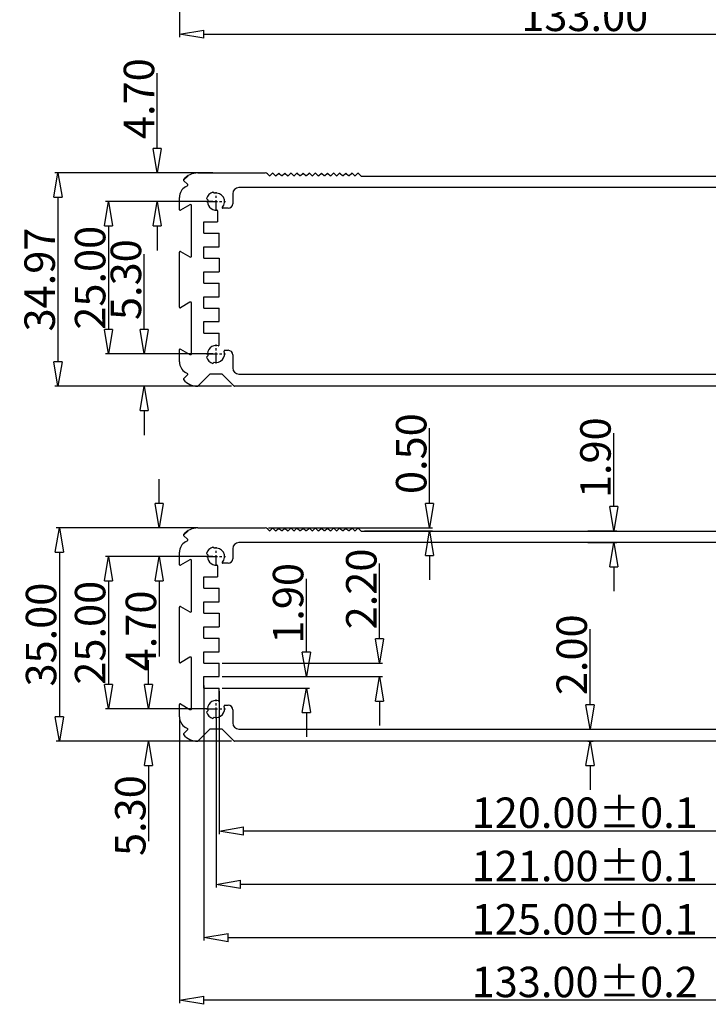
# Model space of a CAD drawing. Extents: x 3954 to 5061, y -232 to 531.
# Drawn here: x 4286 to 4399, y -123 to 39 of the extents above; entities that cross this region are included whole.
import ezdxf

# ---------------------------------------------------------------- set-up
doc = ezdxf.new("R2010")
doc.units = 0
doc.header["$LTSCALE"] = 5
doc.header["$MEASUREMENT"] = 0
doc.linetypes.add('CENTER', pattern=[2, 1.25, -0.25, 0.25, -0.25])
doc.layers.get('0').update_dxf_attribs({"linetype": 'CONTINUOUS'})
doc.layers.get('DEFPOINTS').update_dxf_attribs({"linetype": 'CONTINUOUS'})
doc.styles.get("Standard").update_dxf_attribs({"font": 'romans.shx', "width": 0.485})
doc.dimstyles.get("Standard").update_dxf_attribs({"dimtxt": 3, "dimasz": 2.5, "dimexe": 0.5, "dimexo": 0.5, "dimgap": 0.5, "dimtad": 0, "dimtoh": 1, "dimdec": 4, "dimzin": 0, "dimtxsty": 'STANDARD', "dimcen": 0.5, "dimazin": 3, "dimtfac": 1, "dimtdec": 4, "dimtofl": 0, "dimtmove": 0, "dimatfit": 3, "dimtolj": 1, "dimtzin": 0})

# ---------------------------------------------------------------- blocks, each defined once
blk = doc.blocks.new('_CLOSEDBLANK')
at = {"color": 0, "linetype": 'BYBLOCK'}
for p, q in [((-1, 0.167), (0, 0)), ((-1, 0.167), (-1, -0.167)), ((0, 0), (-1, -0.167))]:
    blk.add_line(p, q, dxfattribs=at)
blk = doc.blocks.new('*D87')
at = {"color": 3}
for p, q in [((4315.76, -70.4), (4315.76, -112.27)), ((4440.76, -70.4), (4440.76, -112.27))]:
    blk.add_line(p, q, dxfattribs=at)
at = {"color": 4}
blk.add_line((4319.76, -111.77), (4436.76, -111.77), dxfattribs=at)
at = {"layer": 'DEFPOINTS', "color": 0}
for p in [(4315.76, -69.9), (4440.76, -69.9), (4440.76, -111.77)]:
    blk.add_point(p, dxfattribs=at)
at = {"color": 4, "xscale": 4, "yscale": 4, "zscale": 4, "rotation": 180}
blk.add_blockref('_CLOSEDBLANK', (4315.76, -111.77), dxfattribs=at)
at = {"color": 4, "xscale": 4, "yscale": 4, "zscale": 4}
blk.add_blockref('_CLOSEDBLANK', (4440.76, -111.77), dxfattribs=at)
at = {"color": 6, "insert": (4378.26, -108.77), "char_height": 5, "attachment_point": 5}
blk.add_mtext('\\A1;125.00%%p0.1', dxfattribs=at)
blk = doc.blocks.new('*D88')
at = {"color": 3}
for p, q in [((4311.76, -76.05), (4311.76, -122.55)), ((4444.76, -76.05), (4444.76, -122.55))]:
    blk.add_line(p, q, dxfattribs=at)
at = {"color": 4}
blk.add_line((4440.76, -122.05), (4315.76, -122.05), dxfattribs=at)
at = {"layer": 'DEFPOINTS', "color": 0}
for p in [(4311.76, -75.55), (4444.76, -75.55), (4311.76, -122.05)]:
    blk.add_point(p, dxfattribs=at)
at = {"color": 4, "xscale": 4, "yscale": 4, "zscale": 4, "rotation": 180}
blk.add_blockref('_CLOSEDBLANK', (4311.76, -122.05), dxfattribs=at)
at = {"color": 4, "xscale": 4, "yscale": 4, "zscale": 4}
blk.add_blockref('_CLOSEDBLANK', (4444.76, -122.05), dxfattribs=at)
at = {"color": 6, "insert": (4378.26, -119.05), "char_height": 5, "attachment_point": 5}
blk.add_mtext('\\A1;133.00%%p0.2', dxfattribs=at)
blk = doc.blocks.new('*D103')
at = {"color": 3}
for p, q in [((4311.76, 52.31), (4311.76, 35.98)), ((4444.76, 52.31), (4444.76, 35.98))]:
    blk.add_line(p, q, dxfattribs=at)
at = {"color": 4}
blk.add_line((4315.76, 36.48), (4440.76, 36.48), dxfattribs=at)
at = {"layer": 'DEFPOINTS', "color": 0}
for p in [(4311.76, 52.81), (4444.76, 52.81), (4444.76, 36.48)]:
    blk.add_point(p, dxfattribs=at)
at = {"color": 4, "xscale": 4, "yscale": 4, "zscale": 4, "rotation": 180}
blk.add_blockref('_CLOSEDBLANK', (4311.76, 36.48), dxfattribs=at)
at = {"color": 4, "xscale": 4, "yscale": 4, "zscale": 4}
blk.add_blockref('_CLOSEDBLANK', (4444.76, 36.48), dxfattribs=at)
at = {"color": 6, "insert": (4378.26, 39.48), "char_height": 5, "attachment_point": 5}
blk.add_mtext('\\A1;133.00', dxfattribs=at)
blk = doc.blocks.new('*D104')
at = {"color": 3}
for p, q in [((4314.26, 13.7), (4291.33, 13.7)), ((4320.23, -21.27), (4291.33, -21.27))]:
    blk.add_line(p, q, dxfattribs=at)
at = {"color": 4}
blk.add_line((4291.83, 9.7), (4291.83, -17.27), dxfattribs=at)
at = {"layer": 'DEFPOINTS', "color": 0}
for p in [(4314.76, 13.7), (4291.83, -21.27), (4320.73, -21.27)]:
    blk.add_point(p, dxfattribs=at)
at = {"color": 4, "xscale": 4, "yscale": 4, "zscale": 4}
for p, rotation in [((4291.83, 13.7), 90), ((4291.83, -21.27), 270)]:
    blk.add_blockref('_CLOSEDBLANK', p, dxfattribs=dict(at, rotation=rotation))
at = {"color": 6, "insert": (4288.83, -3.79), "char_height": 5, "attachment_point": 5, "rotation": 90}
blk.add_mtext('\\A1;34.97', dxfattribs=at)
blk = doc.blocks.new('*D105')
at = {"color": 3}
for p, q in [((4317.26, 9), (4299.61, 9)), ((4316.28, -16), (4299.61, -16))]:
    blk.add_line(p, q, dxfattribs=at)
at = {"color": 4}
blk.add_line((4300.11, 5), (4300.11, -12), dxfattribs=at)
at = {"layer": 'DEFPOINTS', "color": 0}
for p in [(4317.76, 9), (4300.11, -16), (4316.78, -16)]:
    blk.add_point(p, dxfattribs=at)
at = {"color": 4, "xscale": 4, "yscale": 4, "zscale": 4}
for p, rotation in [((4300.11, 9), 90), ((4300.11, -16), 270)]:
    blk.add_blockref('_CLOSEDBLANK', p, dxfattribs=dict(at, rotation=rotation))
at = {"color": 6, "insert": (4297.11, -3.5), "char_height": 5, "attachment_point": 5, "rotation": 90}
blk.add_mtext('\\A1;25.00', dxfattribs=at)
blk = doc.blocks.new('*D106')
at = {"color": 4}
for p, q in [((4305.98, -12), (4305.98, 0.39)), ((4305.98, -25.3), (4305.98, -29.3))]:
    blk.add_line(p, q, dxfattribs=at)
at = {"color": 3}
for p, q in [((4317.26, -16), (4305.48, -16)), ((4320.3, -21.3), (4305.48, -21.3))]:
    blk.add_line(p, q, dxfattribs=at)
at = {"layer": 'DEFPOINTS', "color": 0}
for p in [(4317.76, -16), (4305.98, -21.3), (4320.8, -21.3)]:
    blk.add_point(p, dxfattribs=at)
at = {"color": 4, "xscale": 4, "yscale": 4, "zscale": 4}
for p, rotation in [((4305.98, -16), 270), ((4305.98, -21.3), 90)]:
    blk.add_blockref('_CLOSEDBLANK', p, dxfattribs=dict(at, rotation=rotation))
at = {"color": 6, "insert": (4302.98, -3.81), "char_height": 5, "attachment_point": 5, "rotation": 90}
blk.add_mtext('\\A1;5.30', dxfattribs=at)
blk = doc.blocks.new('*D90')
at = {"color": 3}
for p, q in [((4318.26, -71.35), (4318.26, -94.78)), ((4438.26, -71.35), (4438.26, -94.78))]:
    blk.add_line(p, q, dxfattribs=at)
at = {"color": 4}
blk.add_line((4434.26, -94.28), (4322.26, -94.28), dxfattribs=at)
at = {"layer": 'DEFPOINTS', "color": 0}
for p in [(4318.26, -70.85), (4438.26, -70.85), (4318.26, -94.28)]:
    blk.add_point(p, dxfattribs=at)
at = {"color": 4, "xscale": 4, "yscale": 4, "zscale": 4, "rotation": 180}
blk.add_blockref('_CLOSEDBLANK', (4318.26, -94.28), dxfattribs=at)
at = {"color": 4, "xscale": 4, "yscale": 4, "zscale": 4}
blk.add_blockref('_CLOSEDBLANK', (4438.26, -94.28), dxfattribs=at)
at = {"color": 6, "insert": (4378.26, -91.28), "char_height": 5, "attachment_point": 5}
blk.add_mtext('\\A1;120.00%%p0.1', dxfattribs=at)
blk = doc.blocks.new('*D91')
at = {"color": 3}
for p, q in [((4317.76, -75.68), (4317.76, -103.53)), ((4438.76, -74.75), (4438.76, -103.53))]:
    blk.add_line(p, q, dxfattribs=at)
at = {"color": 4}
blk.add_line((4434.76, -103.03), (4321.76, -103.03), dxfattribs=at)
at = {"layer": 'DEFPOINTS', "color": 0}
for p in [(4438.76, -74.25), (4317.76, -75.18), (4317.76, -103.03)]:
    blk.add_point(p, dxfattribs=at)
at = {"color": 4, "xscale": 4, "yscale": 4, "zscale": 4, "rotation": 180}
blk.add_blockref('_CLOSEDBLANK', (4317.76, -103.03), dxfattribs=at)
at = {"color": 4, "xscale": 4, "yscale": 4, "zscale": 4}
blk.add_blockref('_CLOSEDBLANK', (4438.76, -103.03), dxfattribs=at)
at = {"color": 6, "insert": (4378.26, -100.03), "char_height": 5, "attachment_point": 5}
blk.add_mtext('\\A1;121.00%%p0.1', dxfattribs=at)
blk = doc.blocks.new('*D92')
at = {"color": 4}
for p, q in [((4352.79, -40.55), (4352.79, -28.16)), ((4352.79, -49.05), (4352.79, -53.05))]:
    blk.add_line(p, q, dxfattribs=at)
at = {"color": 3}
for p, q in [((4326.35, -44.55), (4353.29, -44.55)), ((4342.1, -45.05), (4353.29, -45.05))]:
    blk.add_line(p, q, dxfattribs=at)
at = {"layer": 'DEFPOINTS', "color": 0}
for p in [(4325.85, -44.55), (4341.6, -45.05), (4352.79, -44.55)]:
    blk.add_point(p, dxfattribs=at)
at = {"color": 4, "xscale": 4, "yscale": 4, "zscale": 4}
for p, rotation in [((4352.79, -44.55), 270), ((4352.79, -45.05), 90)]:
    blk.add_blockref('_CLOSEDBLANK', p, dxfattribs=dict(at, rotation=rotation))
at = {"color": 6, "insert": (4349.79, -32.36), "char_height": 5, "attachment_point": 5, "rotation": 90}
blk.add_mtext('\\A1;0.50', dxfattribs=at)
blk = doc.blocks.new('*D93')
at = {"color": 4}
for p, q in [((4308.44, -40.55), (4308.44, -36.55)), ((4308.44, -53.25), (4308.44, -65.64))]:
    blk.add_line(p, q, dxfattribs=at)
at = {"color": 3}
for p, q in [((4314.71, -44.55), (4307.94, -44.55)), ((4316.31, -49.25), (4307.94, -49.25))]:
    blk.add_line(p, q, dxfattribs=at)
at = {"layer": 'DEFPOINTS', "color": 0}
for p in [(4315.21, -44.55), (4308.44, -49.25), (4316.81, -49.25)]:
    blk.add_point(p, dxfattribs=at)
at = {"color": 4, "xscale": 4, "yscale": 4, "zscale": 4}
for p, rotation in [((4308.44, -44.55), 270), ((4308.44, -49.25), 90)]:
    blk.add_blockref('_CLOSEDBLANK', p, dxfattribs=dict(at, rotation=rotation))
at = {"color": 6, "insert": (4305.44, -61.45), "char_height": 5, "attachment_point": 5, "rotation": 90}
blk.add_mtext('\\A1;4.70', dxfattribs=at)
blk = doc.blocks.new('*D94')
at = {"color": 4}
for p, q in [((4383.02, -41.05), (4383.02, -29.01)), ((4383.02, -50.95), (4383.02, -54.95))]:
    blk.add_line(p, q, dxfattribs=at)
at = {"color": 3}
for p, q in [((4378.76, -45.05), (4383.52, -45.05)), ((4378.76, -46.95), (4383.52, -46.95))]:
    blk.add_line(p, q, dxfattribs=at)
at = {"layer": 'DEFPOINTS', "color": 0}
for p in [(4378.26, -45.05), (4378.26, -46.95), (4383.02, -46.95)]:
    blk.add_point(p, dxfattribs=at)
at = {"color": 4, "xscale": 4, "yscale": 4, "zscale": 4}
for p, rotation in [((4383.02, -45.05), 270), ((4383.02, -46.95), 90)]:
    blk.add_blockref('_CLOSEDBLANK', p, dxfattribs=dict(at, rotation=rotation))
at = {"color": 6, "insert": (4380.02, -33.03), "char_height": 5, "attachment_point": 5, "rotation": 90}
blk.add_mtext('\\A1;1.90', dxfattribs=at)
blk = doc.blocks.new('*D95')
at = {"color": 3}
for p, q in [((4314.26, -44.55), (4291.56, -44.55)), ((4320.3, -79.55), (4291.56, -79.55))]:
    blk.add_line(p, q, dxfattribs=at)
at = {"color": 4}
blk.add_line((4292.06, -48.55), (4292.06, -75.55), dxfattribs=at)
at = {"layer": 'DEFPOINTS', "color": 0}
for p in [(4314.76, -44.55), (4292.06, -79.55), (4320.8, -79.55)]:
    blk.add_point(p, dxfattribs=at)
at = {"color": 4, "xscale": 4, "yscale": 4, "zscale": 4}
for p, rotation in [((4292.06, -44.55), 90), ((4292.06, -79.55), 270)]:
    blk.add_blockref('_CLOSEDBLANK', p, dxfattribs=dict(at, rotation=rotation))
at = {"color": 6, "insert": (4289.06, -62.05), "char_height": 5, "attachment_point": 5, "rotation": 90}
blk.add_mtext('\\A1;35.00', dxfattribs=at)
blk = doc.blocks.new('*D96')
at = {"color": 4}
for p, q in [((4332.59, -64.95), (4332.59, -52.91)), ((4332.59, -74.85), (4332.59, -78.85))]:
    blk.add_line(p, q, dxfattribs=at)
at = {"color": 3}
for p, q in [((4318.76, -68.95), (4333.09, -68.95)), ((4318.76, -70.85), (4333.09, -70.85))]:
    blk.add_line(p, q, dxfattribs=at)
at = {"layer": 'DEFPOINTS', "color": 0}
for p in [(4318.26, -68.95), (4332.59, -68.95), (4318.26, -70.85)]:
    blk.add_point(p, dxfattribs=at)
at = {"color": 4, "xscale": 4, "yscale": 4, "zscale": 4}
for p, rotation in [((4332.59, -68.95), 270), ((4332.59, -70.85), 90)]:
    blk.add_blockref('_CLOSEDBLANK', p, dxfattribs=dict(at, rotation=rotation))
at = {"color": 6, "insert": (4329.59, -56.93), "char_height": 5, "attachment_point": 5, "rotation": 90}
blk.add_mtext('\\A1;1.90', dxfattribs=at)
blk = doc.blocks.new('*D97')
at = {"color": 4}
for p, q in [((4344.6, -62.75), (4344.6, -50.36)), ((4344.6, -72.95), (4344.6, -76.95))]:
    blk.add_line(p, q, dxfattribs=at)
at = {"color": 3}
for p, q in [((4318.76, -66.75), (4345.1, -66.75)), ((4318.76, -68.95), (4345.1, -68.95))]:
    blk.add_line(p, q, dxfattribs=at)
at = {"layer": 'DEFPOINTS', "color": 0}
for p in [(4318.26, -66.75), (4344.6, -66.75), (4318.26, -68.95)]:
    blk.add_point(p, dxfattribs=at)
at = {"color": 4, "xscale": 4, "yscale": 4, "zscale": 4}
for p, rotation in [((4344.6, -66.75), 270), ((4344.6, -68.95), 90)]:
    blk.add_blockref('_CLOSEDBLANK', p, dxfattribs=dict(at, rotation=rotation))
at = {"color": 6, "insert": (4341.6, -54.56), "char_height": 5, "attachment_point": 5, "rotation": 90}
blk.add_mtext('\\A1;2.20', dxfattribs=at)
blk = doc.blocks.new('*D98')
at = {"color": 4}
for p, q in [((4306.7, -70.25), (4306.7, -66.25)), ((4306.7, -83.55), (4306.7, -95.94))]:
    blk.add_line(p, q, dxfattribs=at)
at = {"color": 3}
for p, q in [((4315.86, -74.25), (4306.2, -74.25)), ((4319.8, -79.55), (4306.2, -79.55))]:
    blk.add_line(p, q, dxfattribs=at)
at = {"layer": 'DEFPOINTS', "color": 0}
for p in [(4316.36, -74.25), (4306.7, -79.55), (4320.3, -79.55)]:
    blk.add_point(p, dxfattribs=at)
at = {"color": 4, "xscale": 4, "yscale": 4, "zscale": 4}
for p, rotation in [((4306.7, -74.25), 270), ((4306.7, -79.55), 90)]:
    blk.add_blockref('_CLOSEDBLANK', p, dxfattribs=dict(at, rotation=rotation))
at = {"color": 6, "insert": (4303.7, -91.75), "char_height": 5, "attachment_point": 5, "rotation": 90}
blk.add_mtext('\\A1;5.30', dxfattribs=at)
blk = doc.blocks.new('*D99')
at = {"color": 3}
for p, q in [((4317.26, -49.25), (4299.61, -49.25)), ((4316.28, -74.25), (4299.61, -74.25))]:
    blk.add_line(p, q, dxfattribs=at)
at = {"color": 4}
blk.add_line((4300.11, -53.25), (4300.11, -70.25), dxfattribs=at)
at = {"layer": 'DEFPOINTS', "color": 0}
for p in [(4317.76, -49.25), (4300.11, -74.25), (4316.78, -74.25)]:
    blk.add_point(p, dxfattribs=at)
at = {"color": 4, "xscale": 4, "yscale": 4, "zscale": 4}
for p, rotation in [((4300.11, -49.25), 90), ((4300.11, -74.25), 270)]:
    blk.add_blockref('_CLOSEDBLANK', p, dxfattribs=dict(at, rotation=rotation))
at = {"color": 6, "insert": (4297.11, -61.75), "char_height": 5, "attachment_point": 5, "rotation": 90}
blk.add_mtext('\\A1;25.00', dxfattribs=at)
blk = doc.blocks.new('*D100')
at = {"color": 4}
for p, q in [((4379.13, -73.55), (4379.13, -61.16)), ((4379.13, -83.55), (4379.13, -87.55))]:
    blk.add_line(p, q, dxfattribs=at)
at = {"color": 3}
for p, q in [((4378.86, -77.55), (4379.63, -77.55)), ((4378.76, -79.55), (4379.63, -79.55))]:
    blk.add_line(p, q, dxfattribs=at)
at = {"layer": 'DEFPOINTS', "color": 0}
for p in [(4378.36, -77.55), (4378.26, -79.55), (4379.13, -79.55)]:
    blk.add_point(p, dxfattribs=at)
at = {"color": 4, "xscale": 4, "yscale": 4, "zscale": 4}
for p, rotation in [((4379.13, -77.55), 270), ((4379.13, -79.55), 90)]:
    blk.add_blockref('_CLOSEDBLANK', p, dxfattribs=dict(at, rotation=rotation))
at = {"color": 6, "insert": (4376.13, -65.36), "char_height": 5, "attachment_point": 5, "rotation": 90}
blk.add_mtext('\\A1;2.00', dxfattribs=at)
blk = doc.blocks.new('*D108')
at = {"color": 4}
for p, q in [((4308.12, 17.7), (4308.12, 30.09)), ((4308.12, 5), (4308.12, 1))]:
    blk.add_line(p, q, dxfattribs=at)
at = {"color": 3}
for p, q in [((4317.26, 13.7), (4307.62, 13.7)), ((4317.26, 9), (4307.62, 9))]:
    blk.add_line(p, q, dxfattribs=at)
at = {"layer": 'DEFPOINTS', "color": 0}
for p in [(4308.12, 13.7), (4317.76, 13.7), (4317.76, 9)]:
    blk.add_point(p, dxfattribs=at)
at = {"color": 4, "xscale": 4, "yscale": 4, "zscale": 4}
for p, rotation in [((4308.12, 13.7), 270), ((4308.12, 9), 90)]:
    blk.add_blockref('_CLOSEDBLANK', p, dxfattribs=dict(at, rotation=rotation))
at = {"color": 6, "insert": (4305.12, 25.89), "char_height": 5, "attachment_point": 5, "rotation": 90}
blk.add_mtext('\\A1;4.70', dxfattribs=at)

msp = doc.modelspace()

# ---------------------------------------------------------------- linework, layer by layer
for p, q in [((4312.441, 12.489), (4313.188, 13.236)), ((4314.761, 13.697), (4325.854, 13.697)), ((4326.207, 13.551), (4326.49, 13.268)), ((4326.632, 13.268), (4326.99, 13.626)), ((4327.132, 13.626), (4327.49, 13.268)), ((4327.632, 13.268), (4327.99, 13.626)), ((4328.132, 13.626), (4328.49, 13.268)), ((4328.632, 13.268), (4328.99, 13.626)), ((4329.132, 13.626), (4329.49, 13.268)), ((4329.632, 13.268), (4329.99, 13.626)), ((4330.132, 13.626), (4330.49, 13.268)), ((4330.632, 13.268), (4330.99, 13.626)), ((4331.132, 13.626), (4331.49, 13.268)), ((4331.632, 13.268), (4331.99, 13.626)), ((4332.132, 13.626), (4332.49, 13.268)), ((4332.632, 13.268), (4332.99, 13.626)), ((4333.132, 13.626), (4333.49, 13.268)), ((4333.632, 13.268), (4333.99, 13.626)), ((4334.132, 13.626), (4334.49, 13.268)), ((4334.632, 13.268), (4334.99, 13.626)), ((4335.132, 13.626), (4335.49, 13.268)), ((4335.632, 13.268), (4335.99, 13.626)), ((4336.132, 13.626), (4336.49, 13.268)), ((4336.632, 13.268), (4336.99, 13.626)), ((4337.132, 13.626), (4337.49, 13.268)), ((4337.632, 13.268), (4337.99, 13.626)), ((4338.132, 13.626), (4338.49, 13.268)), ((4338.632, 13.268), (4338.99, 13.626)), ((4339.132, 13.626), (4339.49, 13.268)), ((4339.632, 13.268), (4339.99, 13.626)), ((4340.132, 13.626), (4340.49, 13.268)), ((4340.632, 13.268), (4340.99, 13.626)), ((4341.132, 13.626), (4341.532, 13.226)), ((4341.602, 13.197), (4414.919, 13.197)), ((4313.133, 11.789), (4312.452, 12.471)), ((4312.761, 11.429), (4313.113, 11.632)), ((4311.761, 7.67), (4311.761, 9.697)), ((4317.455, 10.363), (4317.252, 10.567)), ((4320.511, 10.297), (4320.511, 8.647)), ((4435.011, 11.297), (4321.511, 11.297)), ((4313.461, 8.479), (4311.911, 7.584)), ((4313.761, 0.089), (4313.761, 8.305)), ((4316.395, 9.303), (4316.191, 9.506)), ((4318.011, 7.505), (4318.011, 5.697)), ((4319.761, 7.897), (4318.879, 7.897)), ((4315.761, 3.797), (4315.761, 5.697)), ((4315.761, 5.697), (4318.011, 5.697)), ((4315.761, 3.797), (4318.261, 3.797)), ((4318.261, 1.597), (4318.261, 3.797)), ((4311.761, -8.33), (4311.761, 0.724)), ((4311.911, 0.811), (4313.461, -0.084)), ((4315.761, 1.597), (4318.261, 1.597)), ((4315.761, -0.303), (4315.761, 1.597)), ((4315.761, -0.303), (4315.761, 1.597)), ((4315.761, 1.597), (4318.261, 1.597)), ((4315.761, -0.303), (4318.261, -0.303)), ((4315.761, -0.303), (4318.261, -0.303)), ((4318.261, -0.303), (4318.261, -2.503)), ((4315.761, -2.503), (4318.261, -2.503)), ((4315.761, -4.403), (4315.761, -2.503)), ((4315.761, -4.403), (4318.261, -4.403)), ((4318.261, -6.603), (4318.261, -4.403)), ((4313.461, -7.521), (4311.911, -8.416)), ((4313.761, -15.911), (4313.761, -7.695)), ((4315.761, -6.603), (4318.261, -6.603)), ((4315.761, -8.503), (4315.761, -6.603)), ((4315.761, -8.503), (4315.761, -6.603)), ((4315.761, -6.603), (4318.261, -6.603)), ((4315.761, -8.503), (4318.261, -8.503)), ((4315.761, -8.503), (4318.261, -8.503)), ((4318.261, -10.703), (4318.261, -8.503)), ((4315.761, -12.603), (4315.761, -10.703)), ((4315.761, -10.703), (4318.261, -10.703)), ((4315.761, -12.603), (4318.261, -12.603)), ((4318.261, -14.557), (4318.261, -12.603)), ((4311.761, -17.303), (4311.761, -15.276)), ((4311.911, -15.189), (4313.461, -16.084)), ((4319.175, -15.403), (4319.761, -15.403)), ((4320.511, -16.153), (4320.511, -18.303)), ((4316.395, -16.308), (4316.191, -16.512)), ((4317.455, -17.369), (4317.252, -17.572)), ((4313.113, -19.238), (4312.761, -19.035)), ((4316.761, -19.303), (4314.79, -21.273)), ((4318.719, -19.303), (4316.761, -19.303)), ((4320.732, -21.274), (4318.79, -19.332)), ((4321.511, -19.303), (4435.209, -19.303)), ((4312.452, -20.076), (4313.133, -19.395)), ((4435.719, -21.303), (4320.802, -21.303)), ((4312.441, -45.76), (4313.188, -45.013)), ((4314.761, -44.552), (4325.854, -44.552)), ((4326.207, -44.698), (4326.49, -44.981)), ((4326.632, -44.981), (4326.99, -44.623)), ((4327.132, -44.623), (4327.49, -44.981)), ((4327.632, -44.981), (4327.99, -44.623)), ((4328.132, -44.623), (4328.49, -44.981)), ((4328.632, -44.981), (4328.99, -44.623)), ((4329.132, -44.623), (4329.49, -44.981)), ((4329.632, -44.981), (4329.99, -44.623)), ((4330.132, -44.623), (4330.49, -44.981)), ((4330.632, -44.981), (4330.99, -44.623)), ((4331.132, -44.623), (4331.49, -44.981)), ((4331.632, -44.981), (4331.99, -44.623)), ((4332.132, -44.623), (4332.49, -44.981)), ((4332.632, -44.981), (4332.99, -44.623)), ((4333.132, -44.623), (4333.49, -44.981)), ((4333.632, -44.981), (4333.99, -44.623)), ((4334.132, -44.623), (4334.49, -44.981)), ((4334.632, -44.981), (4334.99, -44.623)), ((4335.132, -44.623), (4335.49, -44.981)), ((4335.632, -44.981), (4335.99, -44.623)), ((4336.132, -44.623), (4336.49, -44.981)), ((4336.632, -44.981), (4336.99, -44.623)), ((4337.132, -44.623), (4337.49, -44.981)), ((4337.632, -44.981), (4337.99, -44.623)), ((4338.132, -44.623), (4338.49, -44.981)), ((4338.632, -44.981), (4338.99, -44.623)), ((4339.132, -44.623), (4339.49, -44.981)), ((4339.632, -44.981), (4339.99, -44.623)), ((4340.132, -44.623), (4340.49, -44.981)), ((4340.632, -44.981), (4340.99, -44.623)), ((4341.132, -44.623), (4341.532, -45.023)), ((4341.602, -45.052), (4414.919, -45.052)), ((4313.133, -46.46), (4312.452, -45.779)), ((4312.761, -46.82), (4313.113, -46.617)), ((4317.455, -47.886), (4317.252, -47.682)), ((4320.511, -47.952), (4320.511, -49.602)), ((4435.011, -46.952), (4321.511, -46.952)), ((4311.761, -50.579), (4311.761, -48.552)), ((4313.461, -49.77), (4311.911, -50.665)), ((4313.761, -58.16), (4313.761, -49.944)), ((4316.395, -48.946), (4316.191, -48.743)), ((4318.011, -50.744), (4318.011, -52.552)), ((4319.761, -50.352), (4318.879, -50.352)), ((4315.761, -54.452), (4315.761, -52.552)), ((4315.761, -52.552), (4318.011, -52.552)), ((4315.761, -54.452), (4318.261, -54.452)), ((4318.261, -56.652), (4318.261, -54.452)), ((4311.761, -66.579), (4311.761, -57.525)), ((4311.911, -57.438), (4313.461, -58.333)), ((4315.761, -56.652), (4318.261, -56.652)), ((4315.761, -58.552), (4315.761, -56.652)), ((4315.761, -58.552), (4315.761, -56.652)), ((4315.761, -56.652), (4318.261, -56.652)), ((4315.761, -58.552), (4318.261, -58.552)), ((4315.761, -58.552), (4318.261, -58.552)), ((4318.261, -58.552), (4318.261, -60.752)), ((4315.761, -60.752), (4318.261, -60.752)), ((4315.761, -62.652), (4315.761, -60.752)), ((4315.761, -62.652), (4318.261, -62.652)), ((4318.261, -64.852), (4318.261, -62.652)), ((4313.461, -65.77), (4311.911, -66.665)), ((4313.761, -74.16), (4313.761, -65.944)), ((4315.761, -64.852), (4318.261, -64.852)), ((4315.761, -66.752), (4315.761, -64.852)), ((4315.761, -66.752), (4315.761, -64.852)), ((4315.761, -64.852), (4318.261, -64.852)), ((4315.761, -66.752), (4318.261, -66.752)), ((4315.761, -66.752), (4318.261, -66.752)), ((4318.261, -68.952), (4318.261, -66.752)), ((4315.761, -70.852), (4315.761, -68.952)), ((4315.761, -68.952), (4318.261, -68.952)), ((4315.761, -70.852), (4318.261, -70.852)), ((4318.261, -72.806), (4318.261, -70.852)), ((4311.761, -75.552), (4311.761, -73.525)), ((4311.911, -73.438), (4313.461, -74.333)), ((4319.175, -73.652), (4319.761, -73.652)), ((4316.395, -74.557), (4316.191, -74.761)), ((4317.455, -75.618), (4317.252, -75.821)), ((4320.511, -74.402), (4320.511, -76.552)), ((4313.113, -77.487), (4312.761, -77.284)), ((4312.452, -78.325), (4313.133, -77.644)), ((4316.761, -77.552), (4314.79, -79.522)), ((4318.719, -77.552), (4316.761, -77.552)), ((4320.732, -79.523), (4318.79, -77.581)), ((4321.511, -77.552), (4435.209, -77.552)), ((4435.719, -79.552), (4320.802, -79.552))]:
    msp.add_line(p, q)
at = {"color": 1, "linetype": 'CENTER', "ltscale": 0.28448}
for p, q in [((4317.761, 7.457), (4317.761, 10.537)), ((4316.221, 8.997), (4319.301, 8.997)), ((4317.761, -17.543), (4317.761, -14.463)), ((4316.221, -16.003), (4319.301, -16.003)), ((4317.761, -50.792), (4317.761, -47.712)), ((4316.221, -49.252), (4319.301, -49.252)), ((4316.221, -74.252), (4319.301, -74.252)), ((4317.761, -75.792), (4317.761, -72.712))]:
    msp.add_line(p, q, dxfattribs=at)
for centre, radius, start, end in [((4314.761, 10.697), 3, 90, 140.51443), ((4325.854, 13.197), 0.5, 45, 90), ((4326.561, 13.339), 0.1, 225, 315), ((4327.061, 13.556), 0.1, 45, 135), ((4327.561, 13.339), 0.1, 225, 315), ((4328.061, 13.556), 0.1, 45, 135), ((4328.561, 13.339), 0.1, 225, 315), ((4329.061, 13.556), 0.1, 45, 135), ((4329.561, 13.339), 0.1, 225, 315), ((4330.061, 13.556), 0.1, 45, 135), ((4330.561, 13.339), 0.1, 225, 315), ((4331.061, 13.556), 0.1, 45, 135), ((4331.561, 13.339), 0.1, 225, 315), ((4332.061, 13.556), 0.1, 45, 135), ((4332.561, 13.339), 0.1, 225, 315), ((4333.061, 13.556), 0.1, 45, 135), ((4333.561, 13.339), 0.1, 225, 315), ((4334.061, 13.556), 0.1, 45, 135), ((4334.561, 13.339), 0.1, 225, 315), ((4335.061, 13.556), 0.1, 45, 135), ((4335.561, 13.339), 0.1, 225, 315), ((4336.061, 13.556), 0.1, 45, 135), ((4336.561, 13.339), 0.1, 225, 315), ((4337.061, 13.556), 0.1, 45, 135), ((4337.561, 13.339), 0.1, 225, 315), ((4338.061, 13.556), 0.1, 45, 135), ((4338.561, 13.339), 0.1, 225, 315), ((4339.061, 13.556), 0.1, 45, 135), ((4339.561, 13.339), 0.1, 225, 315), ((4340.061, 13.556), 0.1, 45, 135), ((4340.561, 13.339), 0.1, 225, 315), ((4341.061, 13.556), 0.1, 45, 135), ((4341.602, 13.297), 0.1, 225, 270), ((4313.761, 9.697), 2, 120, 180), ((4312.523, 12.541), 0.1, 140.51443, 225), ((4313.063, 11.719), 0.1, 300, 45), ((4317.761, 8.997), 1.65, 107.96431, 162.03569), ((4317.761, 8.997), 1.4, 318.18969, 102.60763), ((4321.511, 10.297), 1, 90, 180), ((4313.561, 8.305), 0.2, 0, 120), ((4317.761, 8.997), 1.4, 167.39237, 275.73917), ((4319.761, 8.647), 0.75, 270, 0), ((4311.861, 7.67), 0.1, 180, 300), ((4317.911, 7.505), 0.1, 0, 95.73917), ((4318.879, 7.997), 0.1, 138.18969, 270), ((4311.861, 0.724), 0.1, 60, 180), ((4313.561, 0.089), 0.2, 240, 0), ((4313.561, -7.695), 0.2, 0, 120), ((4311.861, -8.33), 0.1, 180, 300), ((4311.861, -15.276), 0.1, 60, 180), ((4313.561, -15.911), 0.2, 240, 0), ((4317.761, -16.003), 1.4, 74.53399, 192.60763), ((4317.761, -16.003), 1.4, 257.39237, 19.47122), ((4318.161, -14.557), 0.1, 254.53399, 0), ((4319.175, -15.503), 0.1, 90, 199.47122), ((4319.761, -16.153), 0.75, 0, 90), ((4313.761, -17.303), 2, 180, 240), ((4317.761, -16.003), 1.65, 197.96431, 252.03569), ((4313.063, -19.324), 0.1, 315, 60), ((4318.719, -19.403), 0.1, 45, 90), ((4321.511, -18.303), 1, 180, 270), ((4312.523, -20.147), 0.1, 135, 219.48557), ((4314.761, -18.303), 3, 219.48557, 269.18737), ((4314.72, -21.203), 0.1, 269.18737, 315), ((4320.802, -21.203), 0.1, 225, 270), ((4314.761, -47.552), 3, 90, 140.51443), ((4325.854, -45.052), 0.5, 45, 90), ((4326.561, -44.91), 0.1, 225, 315), ((4327.061, -44.693), 0.1, 45, 135), ((4327.561, -44.91), 0.1, 225, 315), ((4328.061, -44.693), 0.1, 45, 135), ((4328.561, -44.91), 0.1, 225, 315), ((4329.061, -44.693), 0.1, 45, 135), ((4329.561, -44.91), 0.1, 225, 315), ((4330.061, -44.693), 0.1, 45, 135), ((4330.561, -44.91), 0.1, 225, 315), ((4331.061, -44.693), 0.1, 45, 135), ((4331.561, -44.91), 0.1, 225, 315), ((4332.061, -44.693), 0.1, 45, 135), ((4332.561, -44.91), 0.1, 225, 315), ((4333.061, -44.693), 0.1, 45, 135), ((4333.561, -44.91), 0.1, 225, 315), ((4334.061, -44.693), 0.1, 45, 135), ((4334.561, -44.91), 0.1, 225, 315), ((4335.061, -44.693), 0.1, 45, 135), ((4335.561, -44.91), 0.1, 225, 315), ((4336.061, -44.693), 0.1, 45, 135), ((4336.561, -44.91), 0.1, 225, 315), ((4337.061, -44.693), 0.1, 45, 135), ((4337.561, -44.91), 0.1, 225, 315), ((4338.061, -44.693), 0.1, 45, 135), ((4338.561, -44.91), 0.1, 225, 315), ((4339.061, -44.693), 0.1, 45, 135), ((4339.561, -44.91), 0.1, 225, 315), ((4340.061, -44.693), 0.1, 45, 135), ((4340.561, -44.91), 0.1, 225, 315), ((4341.061, -44.693), 0.1, 45, 135), ((4341.602, -44.952), 0.1, 225, 270), ((4313.761, -48.552), 2, 120, 180), ((4312.523, -45.708), 0.1, 140.51443, 225), ((4313.063, -46.53), 0.1, 300, 45), ((4317.761, -49.252), 1.65, 107.96431, 162.03569), ((4317.761, -49.252), 1.4, 318.18969, 102.60763), ((4321.511, -47.952), 1, 90, 180), ((4313.561, -49.944), 0.2, 0, 120), ((4317.761, -49.252), 1.4, 167.39237, 275.73917), ((4319.761, -49.602), 0.75, 270, 0), ((4311.861, -50.579), 0.1, 180, 300), ((4317.911, -50.744), 0.1, 0, 95.73917), ((4318.879, -50.252), 0.1, 138.18969, 270), ((4311.861, -57.525), 0.1, 60, 180), ((4313.561, -58.16), 0.2, 240, 0), ((4313.561, -65.944), 0.2, 0, 120), ((4311.861, -66.579), 0.1, 180, 300), ((4311.861, -73.525), 0.1, 60, 180), ((4313.561, -74.16), 0.2, 240, 0), ((4317.761, -74.252), 1.4, 74.53399, 192.60763), ((4317.761, -74.252), 1.4, 257.39237, 19.47122), ((4318.161, -72.806), 0.1, 254.53399, 0), ((4319.175, -73.752), 0.1, 90, 199.47122), ((4319.761, -74.402), 0.75, 0, 90), ((4313.761, -75.552), 2, 180, 240), ((4317.761, -74.252), 1.65, 197.96431, 252.03569), ((4313.063, -77.573), 0.1, 315, 60), ((4321.511, -76.552), 1, 180, 270), ((4312.523, -78.396), 0.1, 135, 219.48557), ((4314.761, -76.552), 3, 219.48557, 269.18737), ((4318.719, -77.652), 0.1, 45, 90), ((4314.72, -79.452), 0.1, 269.18737, 315), ((4320.802, -79.452), 0.1, 225, 270)]:
    msp.add_arc(centre, radius, start, end)

# ---------------------------------------------------------------- dimensions: what is measured, and where the dimension line sits
dim = msp.add_linear_dim(base=(4444.761, 36.476), p1=(4311.761, 52.81), p2=(4444.761, 52.81), dimstyle='STANDARD', override={"dimtxt": 5, "dimasz": 4, "dimtad": 1, "dimtoh": 0, "dimdec": 2, "dimblk": 'CLOSEDBLANK', "dimclrd": 4, "dimclre": 3, "dimclrt": 6, "dimtdec": 2, "dimtmove": 0})
dim.commit()
dim.dimension.update_dxf_attribs({"geometry": '*D103', "text_midpoint": (4378.261, 39.476)})
for base, p1, p2, picture, middle in [((4308.118, 13.697), (4317.761, 8.997), (4317.761, 13.697), '*D108', (4305.118, 25.892)), ((4291.832, -21.274), (4314.761, 13.697), (4320.732, -21.274), '*D104', (4288.832, -3.788)), ((4352.787, -44.552), (4341.602, -45.052), (4325.854, -44.552), '*D92', (4349.787, -32.357)), ((4344.605, -66.752), (4318.261, -68.952), (4318.261, -66.752), '*D97', (4341.605, -54.557)), ((4332.595, -68.952), (4318.261, -70.852), (4318.261, -68.952), '*D96', (4329.595, -56.93))]:
    dim = msp.add_linear_dim(base=base, p1=p1, p2=p2, angle=90, dimstyle='STANDARD', override={"dimtxt": 5, "dimasz": 4, "dimtad": 1, "dimtoh": 0, "dimdec": 2, "dimblk": 'CLOSEDBLANK', "dimclrd": 4, "dimclre": 3, "dimclrt": 6, "dimtdec": 2, "dimtmove": 0})
    dim.commit()
    dim.dimension.update_dxf_attribs({"geometry": picture, "text_midpoint": middle})
for base, p1, p2, picture, middle in [((4300.111, -16.003), (4317.761, 8.997), (4316.78, -16.003), '*D105', (4300.111, -3.503)), ((4305.977, -21.303), (4317.761, -16.003), (4320.802, -21.303), '*D106', (4305.977, -3.808)), ((4383.02, -46.952), (4378.261, -45.052), (4378.261, -46.952), '*D94', (4383.02, -33.03)), ((4308.436, -49.252), (4315.211, -44.552), (4316.811, -49.252), '*D93', (4308.436, -61.447)), ((4292.061, -79.552), (4314.761, -44.552), (4320.802, -79.552), '*D95', (4292.061, -62.052)), ((4300.111, -74.252), (4317.761, -49.252), (4316.78, -74.252), '*D99', (4300.111, -61.752)), ((4379.135, -79.552), (4378.36, -77.552), (4378.261, -79.552), '*D100', (4379.135, -65.357)), ((4306.701, -79.552), (4316.361, -74.252), (4320.302, -79.552), '*D98', (4306.701, -91.747))]:
    dim = msp.add_linear_dim(base=base, p1=p1, p2=p2, angle=90, dimstyle='STANDARD', override={"dimtxt": 5, "dimasz": 4, "dimtad": 1, "dimtoh": 0, "dimdec": 2, "dimblk": 'CLOSEDBLANK', "dimclrd": 4, "dimclre": 3, "dimclrt": 6, "dimtdec": 2, "dimtmove": 0})
    dim.commit()
    dim.dimension.update_dxf_attribs({"geometry": picture, "text_midpoint": middle, "dimtype": 160})
for base, p1, p2, text, picture, middle in [((4440.761, -111.771), (4315.761, -69.902), (4440.761, -69.902), '<>%%p0.1', '*D87', (4378.261, -111.771)), ((4318.261, -94.284), (4438.261, -70.852), (4318.261, -70.852), '<>%%p0.1', '*D90', (4378.261, -94.284)), ((4317.761, -103.028), (4438.761, -74.252), (4317.761, -75.18), '<>%%p0.1', '*D91', (4378.261, -103.028)), ((4311.761, -122.049), (4444.761, -75.552), (4311.761, -75.552), '<>%%p0.2', '*D88', (4378.261, -122.049))]:
    dim = msp.add_linear_dim(base=base, p1=p1, p2=p2, text=text, dimstyle='STANDARD', override={"dimtxt": 5, "dimasz": 4, "dimtad": 1, "dimtoh": 0, "dimdec": 2, "dimblk": 'CLOSEDBLANK', "dimclrd": 4, "dimclre": 3, "dimclrt": 6, "dimtdec": 2, "dimtmove": 0})
    dim.commit()
    dim.dimension.update_dxf_attribs({"geometry": picture, "text_midpoint": middle, "dimtype": 160})

doc.saveas('drawing.dxf')
